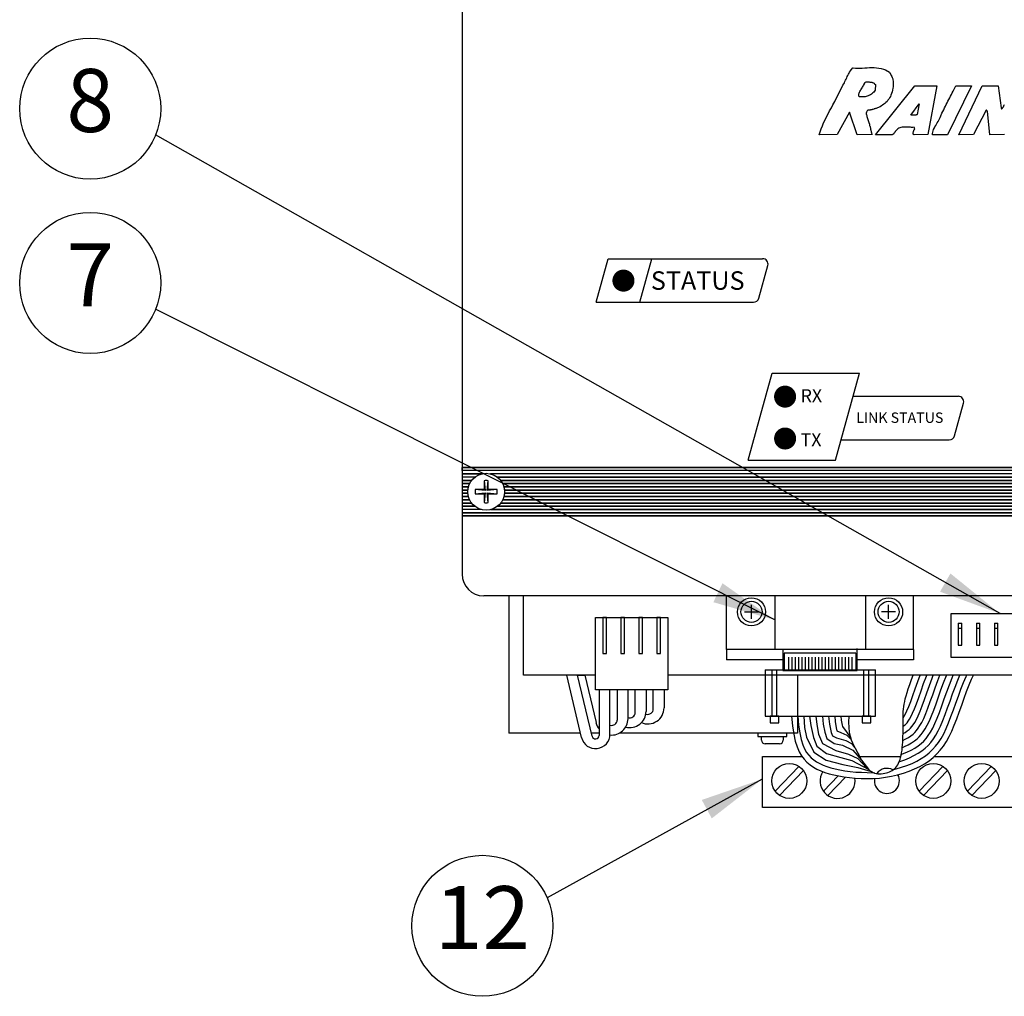
# Model space of a CAD drawing. Extents: x 0.2 to 21.4, y 0 to 10.4.
# Drawn here: x 5.2 to 7.1, y 7 to 8.9 of the extents above; entities that cross this region are included whole.
import ezdxf
from ezdxf.enums import TextEntityAlignment as Align

# ---------------------------------------------------------------- set-up
doc = ezdxf.new("R2010")
doc.units = 0
doc.header["$LTSCALE"] = 0.5
doc.header["$MEASUREMENT"] = 0
doc.linetypes.add('0', pattern=[0])
doc.layers.add('Image', color=7, linetype='CONTINUOUS')
doc.layers.add('TEXT_BUBBLES', color=6, linetype='CONTINUOUS')
doc.styles.add('ARIAL', font='ARIAL.TTF', dxfattribs={"oblique": 10})
doc.styles.add('ROMANS', font='ROMANS.SHX')

# ---------------------------------------------------------------- blocks, each defined once
blk = doc.blocks.new('bubble')
at = {"layer": 'TEXT_BUBBLES'}
blk.add_circle((0, 0), 0.1399, dxfattribs=at)
at = {"layer": 'TEXT_BUBBLES', "style": 'ROMANS'}
blk.add_attdef('XX', text='', height=0.125, dxfattribs=at).set_placement((0, 0), align=Align.MIDDLE)

msp = doc.modelspace()

# ---------------------------------------------------------------- linework, layer by layer
at = {"layer": 'Image', "linetype": 'Continuous'}
for p, q in [((6.0348, 9.7558), (6.0348, 7.9521)), ((6.0348, 7.9521), (6.0348, 7.8366)), ((8.3838, 7.7936), (6.0778, 7.7936)), ((6.1279, 7.7936), (6.1279, 7.5214)), ((6.1566, 7.636), (6.1566, 7.7936)), ((6.5952, 7.7618), (6.6231, 7.7618)), ((6.6092, 7.7478), (6.6092, 7.7757)), ((6.8953, 7.7618), (6.8674, 7.7618)), ((6.8813, 7.7478), (6.8813, 7.7757)), ((6.2998, 7.636), (6.1566, 7.636)), ((6.272, 7.5123), (6.2425, 7.636)), ((7.2356, 7.636), (6.443, 7.636)), ((6.307, 7.6074), (6.307, 7.5167)), ((6.3284, 7.519), (6.3284, 7.6074)), ((6.3428, 7.6074), (6.3428, 7.5472)), ((6.3642, 7.5496), (6.3642, 7.6074)), ((6.3786, 7.562), (6.3786, 7.6074)), ((6.4001, 7.6074), (6.4001, 7.5644)), ((6.4144, 7.5691), (6.4144, 7.6074)), ((6.4359, 7.6074), (6.4359, 7.5716)), ((6.2698, 7.5214), (6.1279, 7.5214)), ((6.307, 7.5214), (6.2913, 7.5214)), ((6.6722, 7.5143), (6.6722, 7.5071)), ((6.665, 7.5), (6.6364, 7.5))]:
    msp.add_line(p, q, dxfattribs=at)
at = {"layer": 'Image'}
for p, q in [((6.3009, 8.3763), (6.3248, 8.4626)), ((6.3248, 8.4626), (6.6314, 8.4626)), ((6.3876, 8.3763), (6.4115, 8.4626)), ((6.6236, 8.3841), (6.6416, 8.4492)), ((6.3009, 8.3763), (6.6134, 8.3763)), ((6.6265, 8.1493), (6.6504, 8.2356)), ((6.6504, 8.2356), (6.8238, 8.2356)), ((6.7761, 8.0631), (6.8238, 8.2356)), ((6.811, 8.1895), (7.0198, 8.1895)), ((6.811, 8.1895), (7.0198, 8.1895)), ((7.012, 8.111), (7.0301, 8.176)), ((6.6026, 8.0631), (6.6265, 8.1493)), ((6.7872, 8.1032), (7.0018, 8.1032)), ((6.6026, 8.0631), (6.7761, 8.0631)), ((6.5595, 7.6874), (6.5595, 7.7936)), ((6.6553, 7.7936), (6.6553, 7.6877)), ((6.6554, 7.7936), (6.6554, 7.6877)), ((6.8352, 7.7936), (6.8352, 7.6877)), ((6.931, 7.6874), (6.931, 7.7936)), ((6.7092, 7.6874), (6.5595, 7.6874)), ((6.5595, 7.6874), (6.5595, 7.6666)), ((6.8166, 7.6796), (6.674, 7.6796)), ((6.674, 7.6796), (6.674, 7.6478)), ((6.931, 7.6874), (6.7092, 7.6874)), ((6.8166, 7.6796), (6.8166, 7.6481)), ((6.931, 7.6874), (6.931, 7.6666)), ((6.6713, 7.6666), (6.5595, 7.6666)), ((6.6824, 7.6716), (6.6824, 7.647)), ((6.689, 7.6716), (6.689, 7.647)), ((6.6957, 7.6716), (6.6957, 7.647)), ((6.7023, 7.6716), (6.7023, 7.647)), ((6.7089, 7.6716), (6.7089, 7.647)), ((6.7155, 7.6716), (6.7155, 7.647)), ((6.7221, 7.6716), (6.7221, 7.647)), ((6.7287, 7.6716), (6.7287, 7.647)), ((6.7353, 7.6716), (6.7353, 7.647)), ((6.742, 7.6716), (6.742, 7.647)), ((6.7486, 7.6716), (6.7486, 7.647)), ((6.7552, 7.6716), (6.7552, 7.647)), ((6.7618, 7.6716), (6.7618, 7.647)), ((6.7684, 7.6716), (6.7684, 7.647)), ((6.775, 7.6716), (6.775, 7.647)), ((6.7816, 7.6716), (6.7816, 7.647)), ((6.7883, 7.6716), (6.7883, 7.647)), ((6.7949, 7.6716), (6.7949, 7.647)), ((6.8015, 7.6716), (6.8015, 7.647)), ((6.8081, 7.6716), (6.8081, 7.647)), ((6.931, 7.6666), (6.8192, 7.6666)), ((6.6361, 7.647), (6.6361, 7.555)), ((6.65, 7.555), (6.65, 7.6454)), ((6.6596, 7.555), (6.6596, 7.647)), ((6.8323, 7.555), (6.8323, 7.6454)), ((6.842, 7.555), (6.842, 7.647)), ((6.8555, 7.555), (6.8555, 7.647)), ((6.6361, 7.555), (6.8555, 7.555)), ((6.6464, 7.555), (6.6464, 7.5415)), ((6.6635, 7.555), (6.6464, 7.555)), ((6.6635, 7.5415), (6.6635, 7.555)), ((6.8287, 7.5551), (6.8287, 7.5415)), ((6.8459, 7.5551), (6.8287, 7.5551)), ((6.8459, 7.5415), (6.8459, 7.5551)), ((6.6464, 7.5415), (6.6635, 7.5415)), ((6.8287, 7.5415), (6.8459, 7.5415))]:
    msp.add_line(p, q, dxfattribs=at)
at = {"layer": 'Image', "color": 42, "linetype": 'Continuous'}
for p, q in [((7.2308, 8.0485), (6.0348, 8.0485)), ((7.2308, 8.0421), (6.0348, 8.0421)), ((6.0348, 8.0357), (6.074, 8.0357)), ((6.074, 8.0357), (6.0348, 8.0357)), ((7.2308, 8.0357), (6.0914, 8.0357)), ((6.0606, 8.0292), (6.0348, 8.0292)), ((6.0348, 8.0228), (6.054, 8.0228)), ((6.054, 8.0228), (6.0348, 8.0228)), ((6.0348, 8.0164), (6.05, 8.0164)), ((6.05, 8.0164), (6.0348, 8.0164)), ((7.2308, 8.0292), (6.1049, 8.0292)), ((6.1114, 8.0228), (7.2308, 8.0228)), ((7.2308, 8.0228), (6.1114, 8.0228)), ((6.1154, 8.0164), (7.2308, 8.0164)), ((7.2308, 8.0164), (6.1154, 8.0164)), ((6.0348, 8.0099), (6.0475, 8.0099)), ((6.0475, 8.0099), (6.0348, 8.0099)), ((6.0348, 8.0035), (6.0464, 8.0035)), ((6.0464, 8.0035), (6.0348, 8.0035)), ((6.0348, 7.9971), (6.0464, 7.9971)), ((6.0464, 7.9971), (6.0348, 7.9971)), ((6.1179, 8.0099), (7.2308, 8.0099)), ((7.2308, 8.0099), (6.1179, 8.0099)), ((6.119, 8.0035), (7.2308, 8.0035)), ((7.2308, 8.0035), (6.119, 8.0035)), ((6.1191, 7.9971), (7.2308, 7.9971)), ((7.2308, 7.9971), (6.1191, 7.9971)), ((6.0348, 7.9906), (6.0475, 7.9906)), ((6.0475, 7.9906), (6.0348, 7.9906)), ((6.0348, 7.9842), (6.0499, 7.9842)), ((6.0499, 7.9842), (6.0348, 7.9842)), ((6.0348, 7.9778), (6.0539, 7.9778)), ((6.0539, 7.9778), (6.0348, 7.9778)), ((6.1115, 7.9778), (7.2308, 7.9778)), ((7.2308, 7.9778), (6.1115, 7.9778)), ((6.1155, 7.9842), (7.2308, 7.9842)), ((7.2308, 7.9842), (6.1155, 7.9842)), ((6.1179, 7.9906), (7.2308, 7.9906)), ((7.2308, 7.9906), (6.1179, 7.9906)), ((6.0348, 7.9713), (6.0604, 7.9713)), ((6.0604, 7.9713), (6.0348, 7.9713)), ((6.0736, 7.9649), (6.0348, 7.9649)), ((6.0348, 7.9585), (7.2308, 7.9585)), ((7.2308, 7.9585), (6.0348, 7.9585)), ((6.0918, 7.9649), (7.2308, 7.9649)), ((7.2308, 7.9649), (6.0918, 7.9649)), ((6.105, 7.9713), (7.2308, 7.9713)), ((7.2308, 7.9713), (6.105, 7.9713)), ((6.0348, 7.9521), (7.2308, 7.9521)), ((7.2308, 7.9521), (6.0348, 7.9521)), ((7.2308, 7.9521), (6.0348, 7.9521))]:
    msp.add_line(p, q, dxfattribs=at)
at = {"layer": 'Image', "color": 7}
for p, q in [((6.6308, 7.3737), (6.6308, 7.4751)), ((6.6308, 7.4751), (6.7093, 7.4751)), ((6.8235, 7.4751), (6.9057, 7.4751)), ((6.972, 7.4751), (7.3323, 7.4751)), ((6.6562, 7.4059), (6.7034, 7.4552)), ((6.665, 7.3975), (6.7123, 7.4468)), ((6.942, 7.4059), (6.9892, 7.4552)), ((6.9508, 7.3975), (6.9981, 7.4468)), ((7.0378, 7.4059), (7.0851, 7.4552)), ((7.0466, 7.3975), (7.0939, 7.4468)), ((6.752, 7.4059), (6.7812, 7.4364)), ((6.7608, 7.3975), (6.7959, 7.434)), ((7.1961, 7.3737), (6.6308, 7.3737))]:
    msp.add_line(p, q, dxfattribs=at)
at = {"layer": 'Image', "linetype": '0'}
for points in [[(6.8112, 8.8414), (6.8155, 8.841), (6.8197, 8.8406), (6.8243, 8.841), (6.829, 8.841), (6.834, 8.8414), (6.8386, 8.8414), (6.8436, 8.8418), (6.8482, 8.8418), (6.8528, 8.8418), (6.8575, 8.8414), (6.8621, 8.841), (6.8667, 8.8402), (6.8709, 8.8387), (6.8752, 8.8371), (6.8829, 8.8325), (6.884, 8.8306), (6.8856, 8.8283), (6.8867, 8.8263), (6.8879, 8.8244), (6.8887, 8.8221), (6.8894, 8.8198), (6.8898, 8.8175), (6.8902, 8.8152), (6.8906, 8.8129), (6.8906, 8.8106), (6.8906, 8.8082), (6.8906, 8.8059), (6.8902, 8.8036), (6.8898, 8.8013), (6.8891, 8.7971), (6.8883, 8.7936), (6.8871, 8.7905), (6.886, 8.7874), (6.8848, 8.7847), (6.8833, 8.7821), (6.8817, 8.7794), (6.8798, 8.777), (6.8783, 8.7747), (6.876, 8.7728), (6.874, 8.7709), (6.8717, 8.769), (6.8694, 8.7674), (6.8671, 8.7659), (6.8644, 8.7643), (6.8594, 8.762), (6.8578, 8.7613), (6.8567, 8.7609), (6.8552, 8.7605), (6.854, 8.7601), (6.8528, 8.7597), (6.8517, 8.7593), (6.8501, 8.7589), (6.849, 8.7586), (6.8478, 8.7582), (6.8467, 8.7578), (6.8455, 8.7578), (6.8444, 8.7574), (6.8432, 8.7574), (6.8421, 8.7574), (6.8401, 8.7574), (6.8386, 8.7559), (6.8378, 8.7547), (6.8374, 8.7532), (6.837, 8.7516), (6.837, 8.7501), (6.8374, 8.7482), (6.8378, 8.7466), (6.8382, 8.7447), (6.839, 8.7428), (6.8397, 8.7408), (6.8401, 8.7389), (6.8409, 8.737), (6.8417, 8.7351), (6.8424, 8.7331), (6.8432, 8.7297), (6.8432, 8.7281), (6.8436, 8.727), (6.844, 8.7258), (6.8444, 8.7247), (6.8448, 8.7235), (6.8451, 8.722), (6.8451, 8.7208), (6.8455, 8.7193), (6.8459, 8.7181), (6.8463, 8.717), (6.8467, 8.7154), (6.8467, 8.7143), (6.8471, 8.7127), (6.8474, 8.7116), (6.8486, 8.7092), (6.8186, 8.7085), (6.8035, 8.7532), (6.7793, 8.7092), (6.7438, 8.7085), (6.7454, 8.7143), (6.7477, 8.72), (6.75, 8.7262), (6.7523, 8.732), (6.7554, 8.7381), (6.7581, 8.7439), (6.7612, 8.7501), (6.7642, 8.7562), (6.7677, 8.762), (6.7708, 8.7682), (6.7743, 8.7743), (6.7773, 8.7805), (6.7804, 8.7863), (6.7835, 8.7925), (6.7897, 8.8048), (6.7908, 8.8071), (6.7924, 8.8094), (6.7935, 8.8117), (6.7947, 8.8144), (6.7958, 8.8167), (6.797, 8.819), (6.7981, 8.8213), (6.7993, 8.824), (6.8005, 8.8263), (6.8016, 8.8287), (6.8028, 8.831), (6.8039, 8.8329), (6.8055, 8.8352), (6.807, 8.8371), (6.8105, 8.8414), (6.8109, 8.8414)], [(6.8109, 8.8415), (6.8113, 8.8415), (6.8113, 8.8415)], [(6.8109, 8.8414), (6.8112, 8.8414), (6.8112, 8.8414)], [(7.1114, 8.7089), (7.0824, 8.7085), (7.0774, 8.7555), (7.077, 8.7555), (7.077, 8.7559), (7.0766, 8.7559), (7.0766, 8.7563), (7.0763, 8.7563), (7.0763, 8.7567), (7.0759, 8.7567), (7.0759, 8.7571), (7.0755, 8.7571), (7.0751, 8.7571), (7.0747, 8.7575), (7.05, 8.7089), (7.0207, 8.7085), (7.067, 8.8057), (7.0674, 8.8057), (7.0678, 8.8057), (7.0682, 8.8057), (7.0685, 8.8057), (7.0685, 8.8057), (7.099, 8.8057), (7.1044, 8.7621), (7.1044, 8.7613), (7.1048, 8.7605), (7.1052, 8.7605), (7.1056, 8.7602), (7.106, 8.7602), (7.1063, 8.7605), (7.1067, 8.7609), (7.1071, 8.7613), (7.1075, 8.7617), (7.1079, 8.7625), (7.1083, 8.7629), (7.1087, 8.7636), (7.109, 8.764), (7.1094, 8.7644), (7.1102, 8.7656), (7.1102, 8.7663), (7.1106, 8.7675), (7.111, 8.7686)]]:
    msp.add_lwpolyline(points, dxfattribs=at)
for points in [[(6.8368, 8.8134), (6.8379, 8.8134), (6.8391, 8.8134), (6.8402, 8.8134), (6.8414, 8.8134), (6.8429, 8.8134), (6.8441, 8.813), (6.8453, 8.813), (6.8468, 8.813), (6.848, 8.8126), (6.8491, 8.8122), (6.8503, 8.8118), (6.8514, 8.8114), (6.8526, 8.8107), (6.8534, 8.8099), (6.8553, 8.8084), (6.8549, 8.7968), (6.8534, 8.7949), (6.8518, 8.7933), (6.8503, 8.7918), (6.8487, 8.7902), (6.8472, 8.7891), (6.8453, 8.7879), (6.8433, 8.7868), (6.841, 8.786), (6.8391, 8.7852), (6.8368, 8.7848), (6.8345, 8.7841), (6.8321, 8.7837), (6.8298, 8.7837), (6.8275, 8.7837), (6.8229, 8.7841), (6.8221, 8.7852), (6.8221, 8.7868), (6.8221, 8.7879), (6.8225, 8.7895), (6.8229, 8.7914), (6.8237, 8.7929), (6.8244, 8.7945), (6.8256, 8.7964), (6.8264, 8.7979), (6.8275, 8.7995), (6.8287, 8.8014), (6.8294, 8.803), (6.8306, 8.8049), (6.8314, 8.8064), (6.8333, 8.8099), (6.8337, 8.8103), (6.8337, 8.8107), (6.8341, 8.8111), (6.8341, 8.8114), (6.8345, 8.8118), (6.8345, 8.8122), (6.8348, 8.8126), (6.8348, 8.813), (6.8352, 8.813), (6.8356, 8.813), (6.8368, 8.8134)], [(6.934, 8.8057), (6.9771, 8.8057), (6.9594, 8.7092), (6.932, 8.7085), (6.9313, 8.7089), (6.9305, 8.7092), (6.9301, 8.71), (6.9301, 8.7108), (6.9301, 8.7116), (6.9301, 8.7123), (6.9301, 8.7131), (6.9305, 8.7143), (6.9305, 8.715), (6.9309, 8.7158), (6.9313, 8.7166), (6.9316, 8.7177), (6.932, 8.7185), (6.9324, 8.7193), (6.9332, 8.7212), (6.9328, 8.7212), (6.9328, 8.7216), (6.9328, 8.722), (6.9324, 8.722), (6.9324, 8.7224), (6.932, 8.7227), (6.932, 8.7231), (6.932, 8.7235), (6.9293, 8.7231), (6.927, 8.7231), (6.9247, 8.7235), (6.9224, 8.7235), (6.9197, 8.7235), (6.9174, 8.7239), (6.9151, 8.7239), (6.9127, 8.7239), (6.9104, 8.7239), (6.9081, 8.7235), (6.9058, 8.7231), (6.9035, 8.7224), (6.9016, 8.7216), (6.8996, 8.7204), (6.8962, 8.7173), (6.8954, 8.7166), (6.895, 8.7158), (6.8946, 8.715), (6.8942, 8.7146), (6.8938, 8.7139), (6.8935, 8.7135), (6.8931, 8.7127), (6.8927, 8.7123), (6.8919, 8.7116), (6.8915, 8.7112), (6.8911, 8.7104), (6.8908, 8.71), (6.89, 8.7096), (6.8896, 8.7092), (6.8884, 8.7085), (6.8553, 8.7085), (6.9336, 8.8057), (6.934, 8.8057)], [(7.0165, 8.8057), (7.0458, 8.8057), (6.998, 8.7085), (6.9683, 8.7085), (6.9683, 8.7112), (6.969, 8.7139), (6.9698, 8.7166), (6.9706, 8.7193), (6.9721, 8.722), (6.9733, 8.7243), (6.9748, 8.727), (6.9764, 8.7297), (6.9779, 8.7324), (6.9795, 8.7347), (6.981, 8.7374), (6.9822, 8.7401), (6.9837, 8.7428), (6.9849, 8.7459), (6.9872, 8.7517), (6.9887, 8.7548), (6.9906, 8.7582), (6.9922, 8.7617), (6.9941, 8.7652), (6.9957, 8.7683), (6.9976, 8.7717), (6.9991, 8.7752), (7.0011, 8.7787), (7.0026, 8.7818), (7.0041, 8.7852), (7.0061, 8.7887), (7.0076, 8.7918), (7.0095, 8.7952), (7.0111, 8.7987), (7.0149, 8.8057), (7.0153, 8.8057), (7.0157, 8.8057), (7.0161, 8.8057), (7.0165, 8.8057)], [(6.9421, 8.7702), (6.9378, 8.749), (6.937, 8.7482), (6.9363, 8.7478), (6.9359, 8.7478), (6.9351, 8.7474), (6.9343, 8.7474), (6.9336, 8.7474), (6.9328, 8.7474), (6.932, 8.7474), (6.9313, 8.7474), (6.9305, 8.7474), (6.9297, 8.7474), (6.9286, 8.7474), (6.9278, 8.7474), (6.927, 8.7474), (6.9255, 8.7474)]]:
    msp.add_lwpolyline(points, close=True, dxfattribs=at)
at = {"layer": 'Image', "color": 1, "const_width": 0.0219}
for points in [[(6.3442, 8.4191, 1), (6.3661, 8.4191, 1)], [(6.665, 8.1889, 1), (6.6868, 8.1889, 1)], [(6.665, 8.1058, 1), (6.6868, 8.1058, 1)]]:
    msp.add_lwpolyline(points, format="xyb", close=True, dxfattribs=at)
at = {"layer": 'Image', "color": 42, "linetype": 'Continuous'}
for points in [[(7.2308, 8.0421), (6.0348, 8.0421), (6.0348, 8.0485), (7.2308, 8.0485)], [(7.2308, 8.0357), (6.0914, 8.0357)], [(6.0348, 7.9585), (7.2308, 7.9585)], [(7.2308, 7.9521), (7.2308, 7.9521), (6.0348, 7.9521)]]:
    msp.add_lwpolyline(points, dxfattribs=at)
at = {"layer": 'Image', "linetype": 'Continuous'}
msp.add_lwpolyline([(6.0914, 8.0357, -0.103067), (6.1049, 8.0292, 0.33821)], format="xyb", dxfattribs=at)
at = {"layer": 'Image', "color": 42, "linetype": 'Continuous'}
for points in [[(6.0914, 8.0357, -0.103067), (6.1049, 8.0292), (7.2308, 8.0292)], [(7.2308, 8.0228), (6.1114, 8.0228, -0.052235), (6.1154, 8.0164), (7.2308, 8.0164)], [(7.2308, 8.0099), (7.2308, 8.0099), (6.1179, 8.0099, -0.04488), (6.119, 8.0035), (7.2308, 8.0035)], [(7.2308, 7.9971), (6.1191, 7.9971, -0.044856), (6.1179, 7.9906), (7.2308, 7.9906)]]:
    msp.add_lwpolyline(points, format="xyb", dxfattribs=at)
at = {"layer": 'Image'}
msp.add_lwpolyline([(6.1044, 8.0045), (6.087, 8.0045), (6.087, 8.022, 0.09673), (6.0785, 8.022), (6.0785, 8.0045), (6.061, 8.0045, 0.09673), (6.061, 7.996), (6.0785, 7.996), (6.0785, 7.9785, 0.09673), (6.087, 7.9785), (6.087, 7.996), (6.1044, 7.996, 0.09673), (6.1044, 8.0045)], format="xyb", close=True, dxfattribs=at)
for points in [[(6.0785, 8.022), (6.0805, 8.0025), (6.061, 8.0045)], [(6.1044, 8.0045), (6.085, 8.0025), (6.087, 8.022)], [(6.061, 7.996), (6.0805, 7.998), (6.0785, 7.9785)], [(6.087, 7.9785), (6.085, 7.998), (6.1044, 7.996)], [(7.0196, 7.7393), (7.0267, 7.7393)], [(7.0554, 7.7393), (7.0625, 7.7393)], [(7.0912, 7.7393), (7.0983, 7.7393)], [(7.0196, 7.7297), (7.0267, 7.7297)], [(7.0554, 7.7297), (7.0625, 7.7297)], [(7.0912, 7.7297), (7.0983, 7.7297)], [(6.6713, 7.6886), (6.6713, 7.6467), (6.819, 7.6467), (6.819, 7.6889)], [(6.6713, 7.6872), (6.6713, 7.6452), (6.8192, 7.6452), (6.8192, 7.6874)], [(6.6361, 7.647), (6.8555, 7.647)], [(6.6888, 7.5546), (6.6906, 7.5355), (6.693, 7.5193), (6.696, 7.5055), (6.6996, 7.494), (6.7038, 7.4843), (6.7084, 7.4762), (6.7136, 7.4694), (6.7193, 7.4635), (6.7254, 7.4583), (6.732, 7.4538), (6.739, 7.4497), (6.7466, 7.4462), (6.7546, 7.4432), (6.7633, 7.4405), (6.7725, 7.4382), (6.7823, 7.4362), (6.7927, 7.4344), (6.8037, 7.433), (6.815, 7.4319), (6.8267, 7.4312), (6.8387, 7.4309), (6.8509, 7.4312), (6.8631, 7.432), (6.8752, 7.4335), (6.8873, 7.4356), (6.8992, 7.4383), (6.9108, 7.4416), (6.922, 7.4456), (6.9328, 7.45), (6.943, 7.455), (6.9526, 7.4605), (6.9615, 7.4665), (6.9697, 7.4729), (6.9771, 7.4798), (6.9838, 7.4874), (6.9901, 7.4956), (6.9959, 7.5046), (7.0014, 7.5144), (7.0066, 7.5251), (7.0116, 7.5368), (7.0165, 7.5496), (7.0214, 7.563), (7.0263, 7.5768), (7.0312, 7.5906), (7.0361, 7.604), (7.041, 7.6167), (7.0461, 7.6283), (7.0501, 7.636)], [(6.8021, 7.555), (6.8017, 7.5429), (6.8022, 7.5324), (6.8033, 7.5232), (6.8051, 7.5151), (6.8072, 7.5081), (6.8097, 7.5019), (6.8123, 7.4964), (6.8149, 7.4913), (6.8173, 7.4866), (6.8197, 7.4821), (6.822, 7.4778), (6.8242, 7.4738), (6.8264, 7.47), (6.8285, 7.4665), (6.8307, 7.4631), (6.8328, 7.4599), (6.8351, 7.4568), (6.8374, 7.4539), (6.8398, 7.4512), (6.8423, 7.4488), (6.8449, 7.4466), (6.8476, 7.4448), (6.8505, 7.4432), (6.8535, 7.442), (6.8567, 7.4412), (6.86, 7.4407), (6.8634, 7.4405), (6.8668, 7.4406), (6.8703, 7.4409), (6.8737, 7.4415), (6.877, 7.4423), (6.8801, 7.4433), (6.8831, 7.4444), (6.886, 7.4457), (6.8886, 7.4472), (6.8911, 7.4489), (6.8935, 7.4508), (6.8956, 7.4531), (6.8976, 7.4556), (6.8994, 7.4584), (6.9011, 7.4616), (6.9026, 7.4651), (6.904, 7.469), (6.9052, 7.4731), (6.9062, 7.4775), (6.9071, 7.4822), (6.9079, 7.4872), (6.9085, 7.4924), (6.909, 7.4978), (6.9094, 7.5034), (6.9096, 7.5091), (6.9098, 7.5148), (6.9099, 7.5206), (6.91, 7.5264), (6.91, 7.5321), (6.91, 7.5377), (6.91, 7.5432), (6.91, 7.5485), (6.9101, 7.5537), (6.9103, 7.5588), (6.9105, 7.5638), (6.9109, 7.5689), (6.9115, 7.5739), (6.9122, 7.5789), (6.9132, 7.5841), (6.9144, 7.5895), (6.9159, 7.5953), (6.9179, 7.6018), (6.9203, 7.6092), (6.9233, 7.6176), (6.9269, 7.6273), (6.9303, 7.636)], [(6.8913, 7.449), (6.8962, 7.4501), (6.9071, 7.4533), (6.9177, 7.457), (6.9278, 7.4612), (6.9373, 7.4658), (6.9462, 7.4709), (6.9544, 7.4763), (6.9617, 7.4821), (6.9683, 7.4884), (6.9744, 7.4951), (6.9801, 7.5026), (6.9855, 7.5108), (6.9906, 7.52), (6.9955, 7.5302), (7.0003, 7.5414), (7.0051, 7.5539), (7.0099, 7.5671), (7.0148, 7.5809), (7.0197, 7.5947), (7.0247, 7.6084), (7.0298, 7.6214), (7.0351, 7.6335), (7.0364, 7.636)], [(6.9021, 7.4645), (6.9034, 7.4649), (6.9133, 7.4684), (6.9228, 7.4723), (6.9316, 7.4766), (6.9398, 7.4813), (6.9472, 7.4862), (6.9537, 7.4914), (6.9596, 7.4969), (6.965, 7.5029), (6.9701, 7.5096), (6.975, 7.5171), (6.9797, 7.5256), (6.9844, 7.5352), (6.989, 7.546), (6.9937, 7.5581), (6.9985, 7.5712), (7.0033, 7.5849), (7.0082, 7.5989), (7.0133, 7.6127), (7.0185, 7.6261), (7.0229, 7.636)], [(6.9064, 7.4789), (6.909, 7.4798), (6.9178, 7.4834), (6.9259, 7.4874), (6.9334, 7.4916), (6.94, 7.4961), (6.9458, 7.5006), (6.9509, 7.5055), (6.9556, 7.5107), (6.9601, 7.5166), (6.9645, 7.5234), (6.9689, 7.5313), (6.9733, 7.5403), (6.9777, 7.5507), (6.9823, 7.5624), (6.987, 7.5753), (6.9918, 7.589), (6.9967, 7.603), (7.0019, 7.617), (7.0073, 7.6308), (7.0096, 7.636)], [(6.9086, 7.4928), (6.9128, 7.4945), (6.9202, 7.4982), (6.9269, 7.502), (6.9328, 7.5059), (6.9378, 7.5099), (6.9422, 7.514), (6.9462, 7.5185), (6.9502, 7.5236), (6.9541, 7.5297), (6.9581, 7.5369), (6.9622, 7.5454), (6.9664, 7.5553), (6.9709, 7.5667), (6.9755, 7.5794), (6.9803, 7.5931), (6.9852, 7.6071), (6.9905, 7.6213), (6.996, 7.6354), (6.9963, 7.636)], [(6.9095, 7.5065), (6.9145, 7.509), (6.9205, 7.5124), (6.9256, 7.5158), (6.9298, 7.5191), (6.9335, 7.5226), (6.9368, 7.5263), (6.9402, 7.5307), (6.9436, 7.536), (6.9472, 7.5425), (6.9511, 7.5504), (6.9551, 7.5599), (6.9594, 7.571), (6.964, 7.5836), (6.9688, 7.5971), (6.9738, 7.6112), (6.979, 7.6257), (6.9831, 7.636)], [(6.9099, 7.5204), (6.9141, 7.5227), (6.9184, 7.5257), (6.9219, 7.5284), (6.9248, 7.5311), (6.9274, 7.5341), (6.9302, 7.5377), (6.9332, 7.5423), (6.9364, 7.5481), (6.94, 7.5555), (6.9438, 7.5645), (6.948, 7.5753), (6.9525, 7.5877), (6.9573, 7.6012), (6.9623, 7.6154), (6.9676, 7.63), (6.97, 7.636)], [(6.91, 7.5347), (6.9112, 7.5355), (6.9139, 7.5376), (6.916, 7.5396), (6.918, 7.5419), (6.9202, 7.5447), (6.9227, 7.5486), (6.9256, 7.5538), (6.9289, 7.5605), (6.9325, 7.5691), (6.9366, 7.5796), (6.941, 7.5918), (6.9458, 7.6053), (6.9508, 7.6195), (6.9562, 7.6343), (6.9569, 7.636)], [(6.9101, 7.5515), (6.9102, 7.5517), (6.9122, 7.5548), (6.9148, 7.5594), (6.9178, 7.5656), (6.9212, 7.5737), (6.9252, 7.5838), (6.9295, 7.5959), (6.9343, 7.6093), (6.9393, 7.6236), (6.9439, 7.636)], [(6.701, 7.555), (6.7027, 7.537), (6.705, 7.5215), (6.7078, 7.5086), (6.7111, 7.4982), (6.7147, 7.4898), (6.7186, 7.483), (6.7229, 7.4773), (6.7276, 7.4724), (6.7328, 7.468), (6.7385, 7.4641), (6.7446, 7.4606), (6.7513, 7.4575), (6.7586, 7.4547), (6.7666, 7.4522), (6.7752, 7.4501), (6.7845, 7.4481), (6.7945, 7.4465), (6.805, 7.4451), (6.816, 7.444), (6.8272, 7.4434), (6.8387, 7.4431), (6.854, 7.4422)], [(6.7131, 7.5546), (6.7146, 7.5323), (6.7184, 7.513), (6.7328, 7.4831), (6.7574, 7.4675), (6.7903, 7.4592), (6.8203, 7.4528), (6.8468, 7.4448)], [(6.7244, 7.555), (6.7271, 7.5364), (6.732, 7.5126), (6.7392, 7.4956), (6.7578, 7.4808), (6.7862, 7.4728), (6.8081, 7.4668), (6.8418, 7.4493)], [(6.7366, 7.555), (6.7388, 7.5383), (6.7419, 7.519), (6.7502, 7.5005), (6.7763, 7.4868), (6.8017, 7.4796), (6.8203, 7.4706), (6.8381, 7.4516)], [(6.7502, 7.5546), (6.7513, 7.5391), (6.7547, 7.5228), (6.7585, 7.5103), (6.7733, 7.5009), (6.7896, 7.4971), (6.8104, 7.4876), (6.8275, 7.4675), (6.8415, 7.4494)], [(6.7619, 7.5546), (6.7638, 7.5391), (6.7676, 7.5224), (6.7703, 7.5156), (6.7782, 7.5115), (6.7964, 7.5065), (6.8078, 7.5005), (6.8142, 7.4918)], [(6.7744, 7.5546), (6.7756, 7.5444), (6.7775, 7.5319), (6.7786, 7.5255), (6.7866, 7.5221), (6.7987, 7.5168), (6.8071, 7.5087)], [(6.7868, 7.555), (6.7875, 7.5471), (6.789, 7.5369), (6.7895, 7.5345), (6.7896, 7.5345), (6.8061, 7.5118)]]:
    msp.add_lwpolyline(points, dxfattribs=at)
at = {"layer": 'Image', "linetype": 'Continuous'}
for points in [[(7.0052, 7.6714), (7.0052, 7.7583), (7.1485, 7.7583), (7.1485, 7.6714), (7.0052, 7.6714)], [(6.2998, 7.6074), (6.2998, 7.7506), (6.443, 7.7506), (6.443, 7.6074), (6.2998, 7.6074)], [(6.3141, 7.7506), (6.3141, 7.679), (6.3213, 7.679), (6.3213, 7.7506), (6.3141, 7.7506)], [(6.3499, 7.7506), (6.3499, 7.679), (6.3571, 7.679), (6.3571, 7.7506), (6.3499, 7.7506)], [(6.3857, 7.7506), (6.3857, 7.679), (6.3929, 7.679), (6.3929, 7.7506), (6.3857, 7.7506)], [(6.4215, 7.7506), (6.4215, 7.679), (6.4287, 7.679), (6.4287, 7.7506), (6.4215, 7.7506)], [(7.0196, 7.7393), (7.0196, 7.6956), (7.0267, 7.6956), (7.0267, 7.7393)], [(7.0554, 7.7393), (7.0554, 7.6956), (7.0625, 7.6956), (7.0625, 7.7393)], [(7.0912, 7.7393), (7.0912, 7.6956), (7.0983, 7.6956), (7.0983, 7.7393)], [(6.2929, 7.5152), (6.264, 7.636), (6.2783, 7.636), (6.3007, 7.5423)], [(6.7008, 7.636), (6.7008, 7.5214), (6.3477, 7.5214)], [(6.6221, 7.5214), (6.6221, 7.5143), (6.6793, 7.5143), (6.6793, 7.5214), (6.6221, 7.5214)], [(6.6292, 7.5071), (6.6292, 7.5143), (6.6722, 7.5143)]]:
    msp.add_lwpolyline(points, dxfattribs=at)
at = {"layer": 'Image'}
msp.add_circle((6.0827, 8.0002), 0.0365, dxfattribs=at)
at = {"layer": 'Image', "linetype": 'Continuous'}
for centre, radius in [((6.0827, 8.0002), 0.0365), ((6.6092, 7.7618), 0.0279), ((6.6092, 7.7618), 0.0209), ((6.8813, 7.7618), 0.0279), ((6.8813, 7.7618), 0.0209)]:
    msp.add_circle(centre, radius, dxfattribs=at)
at = {"layer": 'Image', "color": 7}
for centre in [(6.6842, 7.4264), (6.97, 7.4264), (7.0659, 7.4264)]:
    msp.add_circle(centre, 0.0347, dxfattribs=at)
at = {"layer": 'Image'}
for centre, start, end in [((6.6314, 8.452), 344.5255, 90), ((6.6134, 8.3869), 270, 344.5255), ((7.0198, 8.1789), 344.5255, 90), ((7.0018, 8.1138), 270, 344.5255)]:
    msp.add_arc(centre, 0.0106, start, end, dxfattribs=at)
at = {"layer": 'Image', "linetype": 'Continuous'}
for centre, radius, start, end in [((6.0778, 7.8366), 0.043, 180, 270), ((6.3678, 7.5644), 0.0322, 255.4799, 0), ((6.3678, 7.562), 0.0107, 250.4269, 0), ((6.4036, 7.5716), 0.0322, 246.2796, 0), ((6.4036, 7.5691), 0.0107, 253.0725, 0), ((6.332, 7.5496), 0.0322, 193.2633, 220.213), ((6.332, 7.5496), 0.0322, 264.0118, 0), ((6.332, 7.5472), 0.0107, 253.0725, 0), ((6.2998, 7.519), 0.0286, 193.6005, 0), ((6.2998, 7.5167), 0.00716, 192.7243, 0), ((6.6364, 7.5071), 0.00716, 180, 270), ((6.665, 7.5071), 0.00716, 270, 0)]:
    msp.add_arc(centre, radius, start, end, dxfattribs=at)
at = {"layer": 'Image', "color": 7}
for centre, radius, start, end in [((6.7801, 7.4264), 0.0347, 148.1124, 9.2491), ((6.8779, 7.4264), 0.0249, 60.988, 143.9586), ((6.8779, 7.4264), 0.0249, 168.2969, 29.0726)]:
    msp.add_arc(centre, radius, start, end, dxfattribs=at)
at = {"layer": 'TEXT_BUBBLES'}
for p, q in [((7.1025, 7.7583), (5.4268, 8.7084)), ((6.6553, 7.7458), (5.4268, 8.3625)), ((6.6304, 7.4298), (6.2038, 7.194))]:
    msp.add_line(p, q, dxfattribs=at)
for points in [[(7.004, 7.838), (6.9834, 7.8018), (7.1025, 7.7583)], [(6.5516, 7.8186), (6.5336, 7.781), (6.6553, 7.7458)], [(6.5106, 7.3886), (6.5304, 7.352), (6.6304, 7.4298)]]:
    msp.add_solid(points, dxfattribs=at)

# ---------------------------------------------------------------- block references
for p, values in [((5.297, 8.7604), {'XX': '8'}), ((5.297, 8.4145), {'XX': '7'}), ((6.0753, 7.1388), {'XX': '12'})]:
    msp.add_blockref('bubble', p, dxfattribs=at).add_auto_attribs(values)

# ---------------------------------------------------------------- texts
at = {"layer": 'Image', "style": 'ARIAL', "oblique": 10}
for s, height, p in [('STATUS', 0.03665, (6.4095, 8.3895)), ('RX', 0.02577, (6.7068, 8.1698)), ('LINK STATUS', 0.020613, (6.8171, 8.1304)), ('TX', 0.02577, (6.7068, 8.0825))]:
    msp.add_text(s, height=height, dxfattribs=at).set_placement(p, align=Align.BOTTOM_LEFT)

doc.saveas('drawing.dxf')
